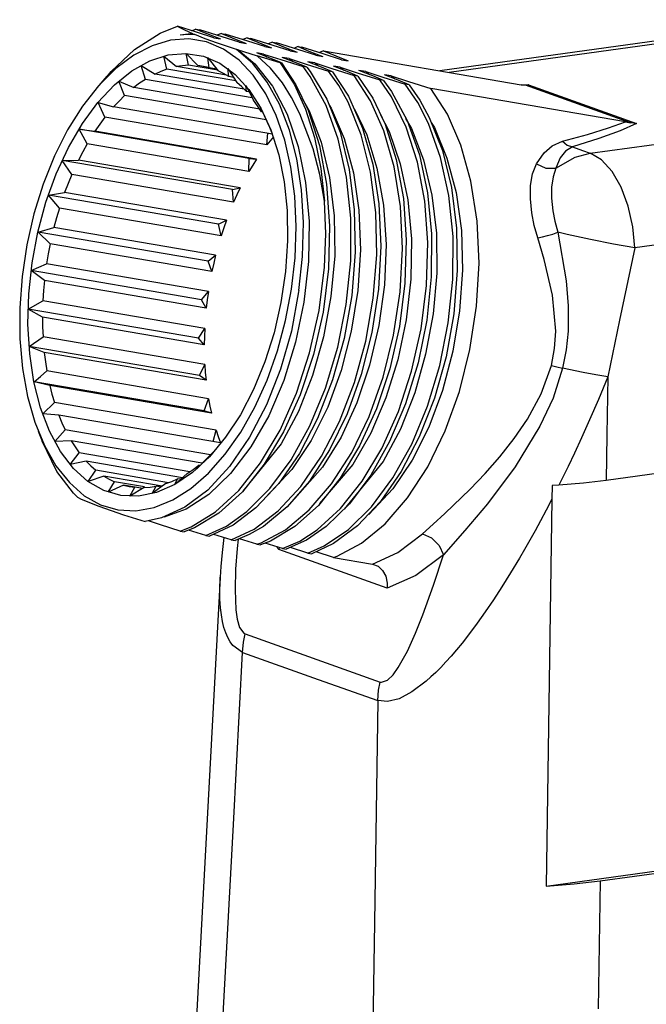
# Model space of a CAD drawing. Units: millimetres. Extents: x 1074 to 1520, y 481 to 796.
# Drawn here: x 1124 to 1154, y 542 to 589 of the extents above; entities that cross this region are included whole.
import ezdxf

# ---------------------------------------------------------------- set-up
doc = ezdxf.new("R2010")
doc.units = ezdxf.units.MM
doc.header["$LTSCALE"] = 65.395
doc.layers.add('TFR-TRI', color=7, linetype='CONTINUOUS')

msp = doc.modelspace()

# ---------------------------------------------------------------- linework, layer by layer
at = {"layer": 'TFR-TRI', "color": 7, "linetype": 'Continuous'}
for p, q in [((1162.133, 589.258), (1144.483, 586.816)), ((1162.697, 589.194), (1144.942, 586.737)), ((1131.106, 588.611), (1131.935, 588.943)), ((1131.974, 588.921), (1131.935, 588.943)), ((1132.855, 588.654), (1131.935, 588.943)), ((1132.285, 588.759), (1131.974, 588.921)), ((1132.677, 588.582), (1132.285, 588.759)), ((1132.824, 588.812), (1132.612, 588.716)), ((1132.824, 588.812), (1133.006, 588.78)), ((1132.824, 588.812), (1133.341, 588.594)), ((1134.077, 588.445), (1133.006, 588.78)), ((1129.892, 587.838), (1131.106, 588.611)), ((1131.611, 588.276), (1130.727, 588.016)), ((1132.484, 588.336), (1131.611, 588.276)), ((1132.587, 588.579), (1132.069, 588.524)), ((1132.418, 588.551), (1132.069, 588.524)), ((1132.763, 588.546), (1132.418, 588.551)), ((1133.33, 588.194), (1132.484, 588.336)), ((1132.677, 588.582), (1132.587, 588.579)), ((1132.677, 588.582), (1132.778, 588.544)), ((1133.263, 588.349), (1132.763, 588.546)), ((1132.763, 588.546), (1132.778, 588.544)), ((1133.672, 588.391), (1132.855, 588.654)), ((1133.851, 588.137), (1133.263, 588.349)), ((1134.135, 587.854), (1133.33, 588.194)), ((1133.341, 588.594), (1133.999, 588.335)), ((1133.672, 588.391), (1133.999, 588.335)), ((1134.045, 588.602), (1133.823, 588.525)), ((1134.045, 588.602), (1134.227, 588.571)), ((1134.045, 588.602), (1134.562, 588.385)), ((1134.893, 588.182), (1134.077, 588.445)), ((1135.298, 588.236), (1134.227, 588.571)), ((1134.562, 588.385), (1135.22, 588.125)), ((1135.267, 588.393), (1135.064, 588.309)), ((1135.267, 588.393), (1135.449, 588.362)), ((1135.267, 588.393), (1135.783, 588.176)), ((1136.114, 587.972), (1135.298, 588.236)), ((1136.519, 588.027), (1135.449, 588.362)), ((1128.764, 586.783), (1129.892, 587.838)), ((1130.727, 588.016), (1129.848, 587.56)), ((1134.761, 587.834), (1133.851, 588.137)), ((1134.884, 587.321), (1134.135, 587.854)), ((1135.539, 587.157), (1134.761, 587.834)), ((1134.839, 587.82), (1134.761, 587.834)), ((1134.839, 587.82), (1135.644, 587.146)), ((1134.839, 587.82), (1135.711, 587.539)), ((1134.893, 588.182), (1135.22, 588.125)), ((1135.783, 588.176), (1136.442, 587.916)), ((1136.114, 587.972), (1136.442, 587.916)), ((1136.488, 588.184), (1136.286, 588.1)), ((1136.488, 588.184), (1136.67, 588.153)), ((1136.488, 588.184), (1137.005, 587.967)), ((1137.336, 587.763), (1136.519, 588.027)), ((1137.741, 587.818), (1136.67, 588.153)), ((1137.005, 587.967), (1137.663, 587.707)), ((1137.336, 587.763), (1137.663, 587.707)), ((1137.658, 587.959), (1137.499, 587.887)), ((1137.709, 587.975), (1137.658, 587.959)), ((1137.709, 587.975), (1137.891, 587.944)), ((1137.709, 587.975), (1138.226, 587.758)), ((1138.557, 587.554), (1137.741, 587.818)), ((1138.907, 587.626), (1137.891, 587.944)), ((1138.226, 587.758), (1138.885, 587.498)), ((1138.931, 587.766), (1138.728, 587.682)), ((1138.931, 587.766), (1148.386, 586.147)), ((1138.931, 587.766), (1139.508, 587.524)), ((1129.848, 587.56), (1128.99, 586.917)), ((1129.765, 586.814), (1130.624, 587.292)), ((1130.624, 587.292), (1131.491, 587.571)), ((1131.437, 586.893), (1131.281, 587.512)), ((1131.281, 587.512), (1131.901, 587.015)), ((1131.491, 587.571), (1132.348, 587.645)), ((1132.348, 587.645), (1133.179, 587.513)), ((1132.464, 587.08), (1132.353, 587.636)), ((1132.353, 587.636), (1132.918, 587.065)), ((1133.179, 587.513), (1133.967, 587.177)), ((1133.385, 587.439), (1133.38, 587.448)), ((1133.46, 586.961), (1133.385, 587.439)), ((1133.385, 587.439), (1133.889, 586.808)), ((1135.564, 586.604), (1134.884, 587.321)), ((1135.711, 587.539), (1135.757, 587.524)), ((1136.061, 587.611), (1135.733, 587.667)), ((1136.331, 587.432), (1135.733, 587.667)), ((1136.395, 586.935), (1135.757, 587.524)), ((1136.86, 587.199), (1135.757, 587.524)), ((1136.061, 587.611), (1136.227, 587.473)), ((1136.061, 587.611), (1136.877, 587.347)), ((1136.908, 587.19), (1136.331, 587.432)), ((1136.877, 587.347), (1137.948, 587.012)), ((1137.282, 587.402), (1136.954, 587.458)), ((1137.613, 587.199), (1136.954, 587.458)), ((1137.282, 587.402), (1137.494, 587.246)), ((1137.282, 587.402), (1138.099, 587.138)), ((1138.503, 587.193), (1138.176, 587.249)), ((1138.834, 586.99), (1138.176, 587.249)), ((1138.557, 587.554), (1138.885, 587.498)), ((1139.778, 587.345), (1138.907, 587.626)), ((1139.508, 587.524), (1140.106, 587.289)), ((1139.778, 587.345), (1140.106, 587.289)), ((1128.99, 586.917), (1128.167, 586.098)), ((1128.573, 586.54), (1128.764, 586.783)), ((1128.93, 586.146), (1129.765, 586.814)), ((1130.408, 586.404), (1130.2, 587.069)), ((1130.2, 587.069), (1130.868, 586.66)), ((1131.152, 586.788), (1130.868, 586.66)), ((1131.437, 586.893), (1131.152, 586.788)), ((1134.736, 586.328), (1131.437, 586.893)), ((1132.183, 587.059), (1131.901, 587.015)), ((1134.282, 586.607), (1131.901, 587.015)), ((1132.464, 587.08), (1132.183, 587.059)), ((1133.863, 586.841), (1132.464, 587.08)), ((1133.191, 587.024), (1132.918, 587.065)), ((1133.339, 586.992), (1132.918, 587.065)), ((1133.46, 586.961), (1133.191, 587.024)), ((1133.816, 586.9), (1133.46, 586.961)), ((1134.144, 586.684), (1133.889, 586.808)), ((1133.967, 587.177), (1134.698, 586.644)), ((1134.393, 586.538), (1134.345, 586.926)), ((1134.345, 586.926), (1134.785, 586.253)), ((1136.23, 586.277), (1135.539, 587.157)), ((1135.644, 587.146), (1136.488, 586.074)), ((1136.961, 586.232), (1136.395, 586.935)), ((1136.908, 587.19), (1136.86, 587.199)), ((1136.86, 587.199), (1137.519, 586.177)), ((1136.908, 587.19), (1137.604, 586.148)), ((1138.129, 586.981), (1137.613, 587.199)), ((1138.289, 586.544), (1137.948, 587.012)), ((1138.129, 586.981), (1137.948, 587.012)), ((1138.099, 587.138), (1139.169, 586.803)), ((1138.129, 586.981), (1138.284, 586.778)), ((1138.284, 586.778), (1139.082, 585.452)), ((1138.503, 587.193), (1138.686, 587.03)), ((1138.503, 587.193), (1139.32, 586.929)), ((1139.351, 586.772), (1138.834, 586.99)), ((1139.66, 586.103), (1139.169, 586.803)), ((1139.351, 586.772), (1139.169, 586.803)), ((1139.32, 586.929), (1140.39, 586.594)), ((1139.725, 586.984), (1139.397, 587.04)), ((1140.055, 586.781), (1139.397, 587.04)), ((1139.725, 586.984), (1139.903, 586.831)), ((1139.725, 586.984), (1140.541, 586.72)), ((1140.572, 586.563), (1140.055, 586.781)), ((1140.946, 586.775), (1140.618, 586.831)), ((1141.277, 586.571), (1140.618, 586.831)), ((1128.563, 586.556), (1128.087, 586.007)), ((1129.41, 585.629), (1129.143, 586.323)), ((1129.143, 586.323), (1129.853, 586.012)), ((1130.408, 586.404), (1130.129, 586.219)), ((1135.517, 585.529), (1130.408, 586.404)), ((1135.137, 585.929), (1130.868, 586.66)), ((1134.393, 586.538), (1134.144, 586.684)), ((1134.624, 586.499), (1134.393, 586.538)), ((1134.698, 586.644), (1135.357, 585.924)), ((1136.162, 585.717), (1135.564, 586.604)), ((1139.046, 585.16), (1138.289, 586.544)), ((1139.351, 586.772), (1140.123, 585.593)), ((1141.175, 585.384), (1140.39, 586.594)), ((1140.572, 586.563), (1140.39, 586.594)), ((1140.541, 586.72), (1141.612, 586.385)), ((1140.572, 586.563), (1141.277, 585.504)), ((1140.946, 586.775), (1141.131, 586.629)), ((1140.946, 586.775), (1141.763, 586.511)), ((1141.793, 586.354), (1141.277, 586.571)), ((1142.171, 585.575), (1141.612, 586.385)), ((1141.793, 586.354), (1141.612, 586.385)), ((1141.763, 586.511), (1142.833, 586.176)), ((1141.793, 586.354), (1142.175, 585.825)), ((1142.167, 586.566), (1141.84, 586.622)), ((1142.498, 586.362), (1141.84, 586.622)), ((1142.167, 586.566), (1142.342, 586.424)), ((1142.167, 586.566), (1142.984, 586.302)), ((1143.015, 586.145), (1142.498, 586.362)), ((1128.167, 586.098), (1127.396, 585.117)), ((1128.135, 585.301), (1128.93, 586.146)), ((1130.129, 586.219), (1129.853, 586.012)), ((1135.879, 584.98), (1129.853, 586.012)), ((1135.015, 586.05), (1134.785, 586.253)), ((1135.236, 585.825), (1135.015, 586.05)), ((1135.236, 585.825), (1135.203, 586.113)), ((1135.203, 586.113), (1135.579, 585.416)), ((1135.357, 585.924), (1135.931, 585.032)), ((1136.82, 585.211), (1136.23, 586.277)), ((1136.488, 586.074), (1137.181, 584.746)), ((1137.401, 585.533), (1136.961, 586.232)), ((1137.519, 586.177), (1138.069, 584.98)), ((1137.604, 586.148), (1138.19, 584.926)), ((1140.098, 585.314), (1139.66, 586.103)), ((1143.43, 585.301), (1142.833, 586.176)), ((1143.015, 586.145), (1142.833, 586.176)), ((1142.984, 586.302), (1144.054, 585.967)), ((1143.015, 586.145), (1143.526, 585.414)), ((1153.361, 584.374), (1144.054, 585.967)), ((1144.851, 584.735), (1144.054, 585.967)), ((1148.498, 586.129), (1148.386, 586.147)), ((1148.401, 586.145), (1148.723, 586.143)), ((1148.579, 586.119), (1148.498, 586.129)), ((1148.72, 586.142), (1148.579, 586.119)), ((1153.609, 584.326), (1148.579, 586.119)), ((1148.723, 586.143), (1148.72, 586.142)), ((1148.723, 586.143), (1153.901, 584.296)), ((1129.144, 585.369), (1128.884, 585.089)), ((1129.41, 585.629), (1129.144, 585.369)), ((1136.18, 584.47), (1129.41, 585.629)), ((1135.37, 585.802), (1135.236, 585.825)), ((1135.776, 585.139), (1135.579, 585.416)), ((1136.668, 584.675), (1136.162, 585.717)), ((1137.792, 584.758), (1137.401, 585.533)), ((1137.885, 585.514), (1138.244, 584.892)), ((1139.082, 585.452), (1139.714, 583.879)), ((1140.123, 585.593), (1140.797, 584.075)), ((1141.81, 583.942), (1141.175, 585.384)), ((1141.277, 585.504), (1141.87, 584.259)), ((1142.883, 584.124), (1142.171, 585.575)), ((1142.175, 585.825), (1142.931, 584.429)), ((1143.526, 585.414), (1143.983, 584.586)), ((1151.68, 582.871), (1172.391, 585.738)), ((1127.396, 585.117), (1126.688, 583.993)), ((1127.396, 584.296), (1128.135, 585.301)), ((1128.472, 584.592), (1128.143, 585.294)), ((1128.143, 585.294), (1128.884, 585.089)), ((1136.481, 583.788), (1128.884, 585.089)), ((1135.963, 584.844), (1135.776, 585.139)), ((1135.931, 585.032), (1136.409, 583.984)), ((1135.963, 584.844), (1135.934, 585.025)), ((1135.934, 585.025), (1136.245, 584.323)), ((1137.297, 583.979), (1136.82, 585.211)), ((1138.069, 584.98), (1138.501, 583.629)), ((1138.19, 584.926), (1138.729, 583.246)), ((1139.631, 583.539), (1139.046, 585.16)), ((1139.183, 585.201), (1139.298, 585.023)), ((1139.298, 585.023), (1139.909, 583.579)), ((1140.726, 583.746), (1140.098, 585.314)), ((1140.413, 584.982), (1140.993, 583.751)), ((1143.946, 584.293), (1143.43, 585.301)), ((1128.472, 584.592), (1128.228, 584.264)), ((1136.207, 583.267), (1128.472, 584.592)), ((1136.018, 584.834), (1135.963, 584.844)), ((1137.073, 583.498), (1136.668, 584.675)), ((1137.181, 584.746), (1137.711, 583.197)), ((1138.424, 583.076), (1137.792, 584.758)), ((1138.244, 584.892), (1138.815, 583.395)), ((1141.652, 584.706), (1142.065, 583.911)), ((1142.851, 584.537), (1143.13, 584.056)), ((1142.931, 584.429), (1143.514, 582.797)), ((1143.983, 584.586), (1144.609, 583.006)), ((1145.492, 583.264), (1144.851, 584.735)), ((1126.688, 583.993), (1126.057, 582.744)), ((1126.727, 583.149), (1127.396, 584.296)), ((1127.624, 583.323), (1127.231, 584.015)), ((1127.231, 584.015), (1127.992, 583.919)), ((1135.366, 582.622), (1127.231, 584.015)), ((1128.228, 584.264), (1127.992, 583.919)), ((1136.352, 584.097), (1136.245, 584.323)), ((1136.453, 583.865), (1136.352, 584.097)), ((1136.409, 583.984), (1136.782, 582.801)), ((1137.651, 582.608), (1137.297, 583.979)), ((1140.797, 584.075), (1141.285, 582.343)), ((1141.87, 584.259), (1142.404, 582.574)), ((1143.42, 582.446), (1142.883, 584.124)), ((1143.13, 584.056), (1143.701, 582.558)), ((1144.527, 582.666), (1143.946, 584.293)), ((1144.074, 584.345), (1144.227, 584.099)), ((1144.227, 584.099), (1144.829, 582.642)), ((1151.557, 583.771), (1152.559, 584.081)), ((1152.559, 584.081), (1153.361, 584.374)), ((1153.901, 584.296), (1153.112, 583.945)), ((1153.361, 584.374), (1153.53, 584.342)), ((1153.53, 584.342), (1153.609, 584.326)), ((1153.894, 584.296), (1153.609, 584.326)), ((1153.901, 584.296), (1153.894, 584.296)), ((1135.727, 582.595), (1127.992, 583.919)), ((1136.207, 583.267), (1136.27, 583.824)), ((1136.531, 583.663), (1136.368, 583.469)), ((1137.37, 582.205), (1137.073, 583.498)), ((1138.501, 583.629), (1138.805, 582.149)), ((1140.032, 581.722), (1139.631, 583.539)), ((1139.714, 583.879), (1140.152, 582.1)), ((1139.909, 583.579), (1140.356, 581.937)), ((1141.174, 581.973), (1140.726, 583.746)), ((1140.993, 583.751), (1141.482, 582.154)), ((1142.302, 582.214), (1141.81, 583.942)), ((1142.065, 583.911), (1142.596, 582.363)), ((1150.358, 583.446), (1151.557, 583.771)), ((1152.089, 583.569), (1150.837, 583.172)), ((1153.112, 583.945), (1152.089, 583.569)), ((1126.141, 581.884), (1126.727, 583.149)), ((1127.624, 583.323), (1127.409, 582.938)), ((1135.359, 581.998), (1127.624, 583.323)), ((1136.368, 583.469), (1136.207, 583.267)), ((1137.711, 583.197), (1138.071, 581.472)), ((1138.748, 581.851), (1138.424, 583.076)), ((1138.729, 583.246), (1139.073, 581.388)), ((1138.815, 583.395), (1139.218, 581.709)), ((1145.979, 581.53), (1145.492, 583.264)), ((1149.474, 582.896), (1149.858, 583.228)), ((1149.858, 583.228), (1150.358, 583.446)), ((1150.358, 583.446), (1150.585, 583.264)), ((1150.837, 583.172), (1150.495, 582.964)), ((1150.585, 583.264), (1150.837, 583.172)), ((1150.837, 583.172), (1151.309, 583.004)), ((1126.057, 582.744), (1125.515, 581.394)), ((1126.433, 582.525), (1127.204, 582.539)), ((1127.409, 582.938), (1127.204, 582.539)), ((1134.939, 581.215), (1127.204, 582.539)), ((1135.359, 581.998), (1135.366, 582.622)), ((1135.366, 582.622), (1135.727, 582.595)), ((1135.727, 582.595), (1135.54, 582.302)), ((1136.782, 582.801), (1137.042, 581.507)), ((1137.876, 581.124), (1137.651, 582.608)), ((1142.404, 582.574), (1142.743, 580.712)), ((1143.514, 582.797), (1143.899, 580.972)), ((1143.701, 582.558), (1144.104, 580.873)), ((1144.925, 580.847), (1144.527, 582.666)), ((1144.609, 583.006), (1145.045, 581.225)), ((1144.829, 582.642), (1145.264, 580.987)), ((1149.109, 582.363), (1149.474, 582.896)), ((1150.041, 582.156), (1150.955, 582.681)), ((1150.247, 582.648), (1150.041, 582.156)), ((1150.495, 582.964), (1150.247, 582.648)), ((1150.955, 582.681), (1151.68, 582.871)), ((1151.309, 583.004), (1151.68, 582.871)), ((1152.222, 582.551), (1151.68, 582.871)), ((1152.728, 581.997), (1152.222, 582.551)), ((1126.89, 581.861), (1126.433, 582.525)), ((1134.568, 581.132), (1126.433, 582.525)), ((1135.54, 582.302), (1135.359, 581.998)), ((1137.553, 580.82), (1137.37, 582.205)), ((1138.805, 582.149), (1138.975, 580.571)), ((1140.152, 582.1), (1140.392, 580.169)), ((1141.285, 582.343), (1141.573, 580.444)), ((1141.482, 582.154), (1141.796, 580.392)), ((1142.605, 580.319), (1142.302, 582.214)), ((1142.596, 582.363), (1142.955, 580.637)), ((1143.77, 580.586), (1143.42, 582.446)), ((1148.923, 581.88), (1149.109, 582.363)), ((1149.109, 582.363), (1149.566, 582.161)), ((1149.566, 582.161), (1150.041, 582.156)), ((1150.041, 582.156), (1149.904, 581.746)), ((1125.65, 580.524), (1126.141, 581.884)), ((1126.89, 581.861), (1126.712, 581.431)), ((1134.625, 580.537), (1126.89, 581.861)), ((1138.975, 580.571), (1138.748, 581.851)), ((1139.218, 581.709), (1139.439, 579.882)), ((1140.236, 579.763), (1140.032, 581.722)), ((1140.356, 581.937), (1140.622, 580.141)), ((1141.426, 580.044), (1141.174, 581.973)), ((1148.83, 581.326), (1148.923, 581.88)), ((1149.904, 581.746), (1149.836, 581.253)), ((1153.165, 581.246), (1152.728, 581.997)), ((1125.515, 581.394), (1125.071, 579.966)), ((1126.712, 581.431), (1126.544, 580.99)), ((1134.568, 581.132), (1134.939, 581.215)), ((1134.625, 580.537), (1134.568, 581.132)), ((1134.939, 581.215), (1134.779, 580.88)), ((1137.042, 581.507), (1137.185, 580.126)), ((1138.071, 581.472), (1138.24, 579.619)), ((1139.073, 581.388), (1139.215, 579.401)), ((1145.045, 581.225), (1145.28, 579.29)), ((1146.275, 579.63), (1145.979, 581.53)), ((1148.819, 580.69), (1148.83, 581.326)), ((1149.836, 581.253), (1149.835, 580.717)), ((1153.504, 580.347), (1153.165, 581.246)), ((1174.519, 581.211), (1153.808, 578.345)), ((1125.774, 580.868), (1126.544, 580.99)), ((1126.294, 580.251), (1125.774, 580.868)), ((1133.909, 579.475), (1125.774, 580.868)), ((1134.279, 579.666), (1126.544, 580.99)), ((1134.779, 580.88), (1134.625, 580.537)), ((1137.619, 579.369), (1137.553, 580.82)), ((1137.966, 579.557), (1137.876, 581.124)), ((1142.743, 580.712), (1142.88, 578.722)), ((1143.899, 580.972), (1144.086, 579.009)), ((1144.104, 580.873), (1144.323, 579.046)), ((1145.122, 578.885), (1144.925, 580.847)), ((1145.264, 580.987), (1145.52, 579.182)), ((1148.888, 580.021), (1148.819, 580.69)), ((1149.835, 580.717), (1149.898, 580.123)), ((1125.263, 579.098), (1125.65, 580.524)), ((1126.294, 580.251), (1126.157, 579.789)), ((1134.029, 578.927), (1126.294, 580.251)), ((1139.037, 579.013), (1138.975, 580.571)), ((1141.573, 580.444), (1141.662, 578.432)), ((1141.796, 580.392), (1141.916, 578.514)), ((1142.7, 578.308), (1142.605, 580.319)), ((1142.955, 580.637), (1143.127, 578.783)), ((1143.918, 578.599), (1143.77, 580.586)), ((1153.723, 579.358), (1153.504, 580.347)), ((1125.071, 579.966), (1124.732, 578.487)), ((1126.157, 579.789), (1126.031, 579.319)), ((1137.185, 580.126), (1137.207, 578.684)), ((1139.439, 579.882), (1139.459, 577.968)), ((1140.228, 577.718), (1140.236, 579.763)), ((1140.392, 580.169), (1140.432, 578.137)), ((1140.622, 580.141), (1140.695, 578.244)), ((1141.472, 578.015), (1141.426, 580.044)), ((1149.006, 579.422), (1148.888, 580.021)), ((1149.898, 580.123), (1149.994, 579.617)), ((1125.274, 579.095), (1126.031, 579.319)), ((1133.767, 577.995), (1126.031, 579.319)), ((1133.909, 579.475), (1134.279, 579.666)), ((1134.029, 578.927), (1133.909, 579.475)), ((1134.15, 579.299), (1134.029, 578.927)), ((1134.279, 579.666), (1134.15, 579.299)), ((1137.567, 577.875), (1137.619, 579.369)), ((1137.921, 577.939), (1137.966, 579.557)), ((1138.24, 579.619), (1138.212, 577.691)), ((1139.215, 579.401), (1139.158, 577.341)), ((1145.28, 579.29), (1145.316, 577.258)), ((1146.364, 577.617), (1146.275, 579.63)), ((1149.172, 578.826), (1149.006, 579.422)), ((1149.994, 579.617), (1150.133, 579.092)), ((1153.808, 578.345), (1153.723, 579.358)), ((1124.988, 577.631), (1125.263, 579.098)), ((1125.853, 578.542), (1125.274, 579.095)), ((1133.409, 577.702), (1125.274, 579.095)), ((1138.975, 577.42), (1139.037, 579.013)), ((1143.127, 578.783), (1143.097, 576.855)), ((1144.086, 579.009), (1144.073, 576.96)), ((1144.323, 579.046), (1144.345, 577.133)), ((1145.112, 576.839), (1145.122, 578.885)), ((1145.52, 579.182), (1145.577, 577.28)), ((1149.172, 578.826), (1149.392, 578.871)), ((1149.486, 577.788), (1149.172, 578.826)), ((1149.392, 578.871), (1149.637, 578.933)), ((1149.637, 578.933), (1149.89, 579.008)), ((1149.89, 579.008), (1150.133, 579.092)), ((1150.579, 578.99), (1150.132, 579.092)), ((1150.132, 579.092), (1150.526, 576.773)), ((1151.687, 578.751), (1150.579, 578.99)), ((1124.732, 578.487), (1124.505, 576.981)), ((1125.853, 578.542), (1125.761, 578.061)), ((1133.589, 577.218), (1125.853, 578.542)), ((1137.207, 578.684), (1137.109, 577.212)), ((1141.662, 578.432), (1141.551, 576.363)), ((1141.916, 578.514), (1141.838, 576.577)), ((1142.588, 576.241), (1142.7, 578.308)), ((1142.88, 578.722), (1142.818, 576.662)), ((1143.855, 576.54), (1143.918, 578.599)), ((1152.794, 578.53), (1151.687, 578.751)), ((1153.808, 578.345), (1152.794, 578.53)), ((1153.808, 578.345), (1153.086, 574.887)), ((1125.761, 578.061), (1125.682, 577.578)), ((1133.409, 577.702), (1133.767, 577.995)), ((1133.767, 577.995), (1133.673, 577.608)), ((1137.398, 576.367), (1137.567, 577.875)), ((1137.74, 576.303), (1137.921, 577.939)), ((1139.459, 577.968), (1139.283, 576.02)), ((1140.432, 578.137), (1140.273, 576.063)), ((1140.695, 578.244), (1140.566, 576.299)), ((1141.307, 575.942), (1141.472, 578.015)), ((1124.829, 576.153), (1124.988, 577.631)), ((1124.948, 577.26), (1125.682, 577.578)), ((1133.417, 576.253), (1125.682, 577.578)), ((1133.589, 577.218), (1133.409, 577.702)), ((1133.673, 577.608), (1133.589, 577.218)), ((1138.212, 577.691), (1137.989, 575.744)), ((1138.713, 575.348), (1138.975, 577.42)), ((1140.016, 575.644), (1140.228, 577.718)), ((1146.246, 575.549), (1146.364, 577.617)), ((1149.881, 576.075), (1149.486, 577.788)), ((1124.505, 576.981), (1124.394, 575.478)), ((1125.582, 576.786), (1124.948, 577.26)), ((1133.084, 575.867), (1124.948, 577.26)), ((1137.109, 577.212), (1136.891, 575.736)), ((1139.158, 577.341), (1138.901, 575.269)), ((1144.073, 576.96), (1143.861, 574.885)), ((1144.345, 577.133), (1144.168, 575.185)), ((1145.316, 577.258), (1145.152, 575.184)), ((1145.577, 577.28), (1145.437, 575.334)), ((1125.582, 576.786), (1125.538, 576.301)), ((1133.317, 575.461), (1125.582, 576.786)), ((1141.838, 576.577), (1141.569, 574.633)), ((1142.818, 576.662), (1142.556, 574.59)), ((1143.097, 576.855), (1142.874, 574.907)), ((1143.591, 574.468), (1143.855, 576.54)), ((1144.895, 574.765), (1145.112, 576.839)), ((1150.526, 576.773), (1150.627, 575.572)), ((1124.791, 574.692), (1124.829, 576.153)), ((1125.538, 576.301), (1125.507, 575.818)), ((1133.084, 575.867), (1133.417, 576.253)), ((1133.417, 576.253), (1133.363, 575.857)), ((1137.115, 574.871), (1137.398, 576.367)), ((1137.732, 576.241), (1137.387, 574.354)), ((1137.74, 576.303), (1137.732, 576.241)), ((1139.283, 576.02), (1138.926, 574.092)), ((1140.273, 576.063), (1139.912, 574.007)), ((1140.566, 576.299), (1140.252, 574.361)), ((1141.551, 576.363), (1141.241, 574.296)), ((1142.275, 574.175), (1142.588, 576.241)), ((1150.032, 574.369), (1149.881, 576.075)), ((1124.394, 575.478), (1124.401, 574.002)), ((1124.806, 575.419), (1125.507, 575.818)), ((1133.242, 574.493), (1125.507, 575.818)), ((1133.317, 575.461), (1133.084, 575.867)), ((1133.363, 575.857), (1133.317, 575.461)), ((1136.891, 575.736), (1136.559, 574.285)), ((1137.989, 575.744), (1137.59, 573.83)), ((1139.611, 573.6), (1140.016, 575.644)), ((1140.948, 573.885), (1141.307, 575.942)), ((1145.926, 573.484), (1146.246, 575.549)), ((1150.627, 575.572), (1150.624, 574.368)), ((1125.487, 575.035), (1124.806, 575.419)), ((1132.942, 574.026), (1124.806, 575.419)), ((1133.222, 573.711), (1125.487, 575.035)), ((1125.487, 575.035), (1125.492, 574.561)), ((1138.263, 573.319), (1138.713, 575.348)), ((1138.901, 575.269), (1138.447, 573.242)), ((1144.168, 575.185), (1143.811, 573.257)), ((1145.152, 575.184), (1144.789, 573.128)), ((1145.437, 575.334), (1145.112, 573.399)), ((1124.874, 573.278), (1124.791, 574.692)), ((1125.492, 574.561), (1125.511, 574.093)), ((1136.722, 573.415), (1137.115, 574.871)), ((1141.569, 574.633), (1141.128, 572.735)), ((1142.556, 574.59), (1142.097, 572.564)), ((1142.874, 574.907), (1142.475, 572.993)), ((1143.861, 574.885), (1143.447, 572.843)), ((1144.486, 572.721), (1144.895, 574.765)), ((1153.086, 574.887), (1152.518, 572.17)), ((1124.853, 573.627), (1125.511, 574.093)), ((1133.246, 572.769), (1125.511, 574.093)), ((1132.942, 574.026), (1133.242, 574.493)), ((1133.227, 574.101), (1133.222, 573.711)), ((1133.242, 574.493), (1133.227, 574.101)), ((1136.559, 574.285), (1136.119, 572.889)), ((1137.387, 574.354), (1136.868, 572.538)), ((1138.926, 574.092), (1138.404, 572.239)), ((1140.252, 574.361), (1139.771, 572.485)), ((1141.241, 574.296), (1140.733, 572.292)), ((1141.778, 572.167), (1142.275, 574.175)), ((1143.137, 572.441), (1143.591, 574.468)), ((1149.978, 573.528), (1150.032, 574.369)), ((1150.624, 574.368), (1150.536, 573.473)), ((1124.401, 574.002), (1124.526, 572.58)), ((1125.572, 573.343), (1124.853, 573.627)), ((1132.989, 572.234), (1124.853, 573.627)), ((1133.222, 573.711), (1132.942, 574.026)), ((1137.59, 573.83), (1137.027, 572.004)), ((1139.028, 571.642), (1139.611, 573.6)), ((1139.912, 574.007), (1139.36, 572.026)), ((1140.407, 571.901), (1140.948, 573.885)), ((1125.076, 571.936), (1124.874, 573.278)), ((1133.307, 572.019), (1125.572, 573.343)), ((1125.572, 573.343), (1125.626, 572.895)), ((1136.228, 572.023), (1136.722, 573.415)), ((1137.637, 571.392), (1138.263, 573.319)), ((1138.447, 573.242), (1137.807, 571.318)), ((1143.811, 573.257), (1143.289, 571.404)), ((1144.789, 573.128), (1144.232, 571.15)), ((1145.112, 573.399), (1144.62, 571.528)), ((1145.424, 571.479), (1145.926, 573.484)), ((1149.822, 572.712), (1149.978, 573.528)), ((1150.536, 573.473), (1150.363, 572.584)), ((1125.626, 572.895), (1125.695, 572.456)), ((1132.989, 572.234), (1133.246, 572.769)), ((1133.246, 572.769), (1133.272, 572.391)), ((1136.119, 572.889), (1135.579, 571.573)), ((1141.128, 572.735), (1140.525, 570.94)), ((1142.475, 572.993), (1141.913, 571.166)), ((1143.447, 572.843), (1142.847, 570.892)), ((1143.899, 570.766), (1144.486, 572.721)), ((1149.341, 571.37), (1149.822, 572.712)), ((1149.822, 572.712), (1150.08, 572.653)), ((1150.08, 572.653), (1150.363, 572.584)), ((1124.526, 572.58), (1124.767, 571.238)), ((1125.087, 571.939), (1125.385, 572.191)), ((1125.385, 572.191), (1125.695, 572.456)), ((1133.43, 571.132), (1125.695, 572.456)), ((1133.307, 572.019), (1132.989, 572.234)), ((1133.272, 572.391), (1133.307, 572.019)), ((1136.868, 572.538), (1136.193, 570.832)), ((1138.404, 572.239), (1137.722, 570.514)), ((1139.771, 572.485), (1139.129, 570.721)), ((1140.733, 572.292), (1140.049, 570.405)), ((1142.097, 572.564), (1141.453, 570.645)), ((1142.508, 570.516), (1143.137, 572.441)), ((1150.363, 572.584), (1149.904, 571.163)), ((1151.348, 572.385), (1150.363, 572.584)), ((1151.954, 572.271), (1151.348, 572.385)), ((1152.518, 572.17), (1151.954, 572.271)), ((1125.393, 570.695), (1125.076, 571.936)), ((1125.834, 571.763), (1125.087, 571.939)), ((1133.223, 570.546), (1125.087, 571.939)), ((1133.569, 570.438), (1125.834, 571.763)), ((1125.834, 571.763), (1125.937, 571.353)), ((1135.64, 570.72), (1136.228, 572.023)), ((1137.027, 572.004), (1136.308, 570.318)), ((1139.36, 572.026), (1138.636, 570.177)), ((1139.697, 570.046), (1140.407, 571.901)), ((1141.107, 570.276), (1141.778, 572.167)), ((1152.518, 572.17), (1152.071, 571.091)), ((1152.518, 572.17), (1152.476, 569.398)), ((1124.767, 571.238), (1125.118, 570.001)), ((1125.937, 571.353), (1126.052, 570.957)), ((1135.579, 571.573), (1134.951, 570.364)), ((1136.848, 569.62), (1137.637, 571.392)), ((1137.807, 571.318), (1137.011, 569.551)), ((1138.276, 569.828), (1139.028, 571.642)), ((1143.289, 571.404), (1142.609, 569.678)), ((1144.62, 571.528), (1143.966, 569.776)), ((1144.747, 569.593), (1145.424, 571.479)), ((1148.676, 570.147), (1149.341, 571.37)), ((1125.5, 570.407), (1126.052, 570.957)), ((1133.787, 569.633), (1126.052, 570.957)), ((1133.223, 570.546), (1133.43, 571.132)), ((1133.43, 571.132), (1133.495, 570.781)), ((1133.495, 570.781), (1133.569, 570.438)), ((1136.193, 570.832), (1135.39, 569.285)), ((1140.525, 570.94), (1139.769, 569.297)), ((1141.913, 571.166), (1141.192, 569.481)), ((1142.847, 570.892), (1142.083, 569.087)), ((1143.145, 568.954), (1143.899, 570.766)), ((1144.232, 571.15), (1143.505, 569.303)), ((1149.904, 571.163), (1149.276, 569.811)), ((1152.071, 571.091), (1151.653, 570.124)), ((1125.82, 569.577), (1125.393, 570.695)), ((1126.266, 570.34), (1125.5, 570.407)), ((1134.001, 569.016), (1126.266, 570.34)), ((1126.266, 570.34), (1126.413, 569.982)), ((1133.569, 570.438), (1133.223, 570.546)), ((1134.951, 570.364), (1134.245, 569.285)), ((1134.969, 569.531), (1135.64, 570.72)), ((1136.308, 570.318), (1135.447, 568.822)), ((1137.722, 570.514), (1136.895, 568.966)), ((1139.129, 570.721), (1138.335, 569.125)), ((1140.049, 570.405), (1139.215, 568.69)), ((1141.453, 570.645), (1140.653, 568.882)), ((1141.715, 568.749), (1142.508, 570.516)), ((1176.209, 570.509), (1152.444, 567.22)), ((1125.118, 570.001), (1125.575, 568.888)), ((1126.413, 569.982), (1126.571, 569.641)), ((1137.377, 568.207), (1138.276, 569.828)), ((1138.636, 570.177), (1137.769, 568.51)), ((1138.83, 568.375), (1139.697, 570.046)), ((1140.277, 568.555), (1141.107, 570.276)), ((1148.044, 569.224), (1148.676, 570.147)), ((1151.653, 570.124), (1151.269, 569.267)), ((1125.274, 569.576), (1125.462, 569.096)), ((1126.347, 568.604), (1125.82, 569.577)), ((1126.081, 569.076), (1126.571, 569.641)), ((1133.528, 568.45), (1126.571, 569.641)), ((1133.651, 569.076), (1133.787, 569.633)), ((1133.787, 569.633), (1133.89, 569.319)), ((1134.228, 568.476), (1134.969, 569.531)), ((1135.915, 568.056), (1136.848, 569.62)), ((1137.011, 569.551), (1136.082, 567.992)), ((1141.192, 569.481), (1140.332, 567.984)), ((1142.609, 569.678), (1141.78, 568.13)), ((1143.966, 569.776), (1143.165, 568.191)), ((1143.913, 567.877), (1144.747, 569.593)), ((1149.276, 569.811), (1148.095, 567.878)), ((1152.476, 569.398), (1152.444, 567.22)), ((1126.174, 567.657), (1125.469, 569.101)), ((1125.575, 568.888), (1126.128, 567.922)), ((1126.854, 569.12), (1126.081, 569.076)), ((1133.129, 568.045), (1126.854, 569.12)), ((1126.854, 569.12), (1127.041, 568.824)), ((1134.245, 569.285), (1133.476, 568.358)), ((1133.89, 569.319), (1134.001, 569.016)), ((1135.39, 569.285), (1134.436, 567.89)), ((1136.895, 568.966), (1135.063, 566.712)), ((1138.335, 569.125), (1137.416, 567.738)), ((1139.769, 569.297), (1138.877, 567.855)), ((1140.653, 568.882), (1139.721, 567.328)), ((1142.083, 569.087), (1141.182, 567.477)), ((1142.241, 567.34), (1143.145, 568.954)), ((1143.505, 569.303), (1142.635, 567.642)), ((1147.355, 568.353), (1148.044, 569.224)), ((1151.269, 569.267), (1150.925, 568.52)), ((1126.965, 567.796), (1126.347, 568.604)), ((1126.812, 567.988), (1127.238, 568.548)), ((1127.041, 568.824), (1127.238, 568.548)), ((1132.535, 567.641), (1127.238, 568.548)), ((1133.407, 568.334), (1133.644, 568.566)), ((1133.429, 567.574), (1134.228, 568.476)), ((1133.644, 568.566), (1133.876, 568.812)), ((1135.447, 568.822), (1134.478, 567.555)), ((1137.769, 568.51), (1136.781, 567.075)), ((1139.215, 568.69), (1138.254, 567.192)), ((1139.311, 567.053), (1140.277, 568.555)), ((1140.78, 567.188), (1141.715, 568.749)), ((1150.925, 568.52), (1150.622, 567.882)), ((1127.58, 568.138), (1126.812, 567.988)), ((1132.175, 567.351), (1127.58, 568.138)), ((1127.58, 568.138), (1127.802, 567.914)), ((1133.476, 568.358), (1132.659, 567.6)), ((1132.688, 567.745), (1132.964, 567.952)), ((1133.407, 568.334), (1132.872, 567.778)), ((1132.872, 567.778), (1132.964, 567.952)), ((1133.028, 567.941), (1132.964, 567.952)), ((1134.872, 566.741), (1135.915, 568.056)), ((1136.082, 567.992), (1135.044, 566.682)), ((1136.358, 566.829), (1137.377, 568.207)), ((1137.837, 566.932), (1138.83, 568.375)), ((1140.332, 567.984), (1138.736, 566.114)), ((1141.78, 568.13), (1139.917, 565.843)), ((1143.165, 568.191), (1142.238, 566.821)), ((1146.652, 567.553), (1147.355, 568.353)), ((1126.128, 567.922), (1126.769, 567.118)), ((1126.971, 566.606), (1126.174, 567.657)), ((1127.661, 567.169), (1126.965, 567.796)), ((1127.67, 567.175), (1128.031, 567.711)), ((1127.802, 567.914), (1128.031, 567.711)), ((1131.509, 567.115), (1128.031, 567.711)), ((1132.659, 567.6), (1131.81, 567.025)), ((1132.409, 567.559), (1131.815, 567.031)), ((1132.409, 567.559), (1132.688, 567.745)), ((1132.587, 566.841), (1133.429, 567.574)), ((1134.436, 567.89), (1133.385, 566.759)), ((1134.478, 567.555), (1133.439, 566.554)), ((1137.416, 567.738), (1136.14, 566.385)), ((1138.877, 567.855), (1137.552, 566.355)), ((1141.182, 567.477), (1140.165, 566.11)), ((1142.635, 567.642), (1141.645, 566.21)), ((1142.943, 566.383), (1143.913, 567.877)), ((1145.933, 566.8), (1146.652, 567.553)), ((1148.095, 567.878), (1146.77, 566.11)), ((1150.622, 567.882), (1150.187, 566.997)), ((1126.769, 567.118), (1127.485, 566.492)), ((1128.423, 566.733), (1127.661, 567.169)), ((1128.423, 567.425), (1127.67, 567.175)), ((1131.214, 566.947), (1128.423, 567.425)), ((1128.423, 567.425), (1128.672, 567.279)), ((1128.63, 566.662), (1128.927, 567.156)), ((1129.356, 567.003), (1128.63, 566.662)), ((1128.672, 567.279), (1128.927, 567.156)), ((1130.359, 566.91), (1128.927, 567.156)), ((1130.286, 566.843), (1129.356, 567.003)), ((1129.356, 567.003), (1129.625, 566.939)), ((1131.38, 567.071), (1130.734, 566.589)), ((1131.81, 567.025), (1130.945, 566.646)), ((1131.38, 567.071), (1131.664, 567.176)), ((1131.664, 567.176), (1131.948, 567.303)), ((1131.815, 567.031), (1131.948, 567.303)), ((1132.093, 567.278), (1131.948, 567.303)), ((1136.781, 567.075), (1135.695, 565.909)), ((1138.254, 567.192), (1137.189, 565.959)), ((1138.246, 565.811), (1139.311, 567.053)), ((1139.721, 567.328), (1138.681, 566.025)), ((1139.736, 565.881), (1140.78, 567.188)), ((1141.22, 565.966), (1142.241, 567.34)), ((1151.354, 567.092), (1150.187, 566.997)), ((1152.444, 567.22), (1151.354, 567.092)), ((1127.155, 566.42), (1126.971, 566.606)), ((1129.235, 566.498), (1128.423, 566.733)), ((1129.625, 566.939), (1129.899, 566.899)), ((1129.662, 566.465), (1129.899, 566.899)), ((1130.352, 566.883), (1129.662, 566.465)), ((1130.272, 566.835), (1129.899, 566.899)), ((1130.945, 566.646), (1130.081, 566.469)), ((1130.352, 566.883), (1130.633, 566.904)), ((1130.633, 566.904), (1130.916, 566.949)), ((1130.734, 566.589), (1130.916, 566.949)), ((1131.16, 566.907), (1130.916, 566.949)), ((1131.716, 566.291), (1132.587, 566.841)), ((1133.385, 566.759), (1132.295, 565.947)), ((1133.439, 566.554), (1132.355, 565.846)), ((1133.755, 565.715), (1134.872, 566.741)), ((1135.044, 566.682), (1133.92, 565.663)), ((1135.256, 565.728), (1136.358, 566.829)), ((1136.753, 565.761), (1137.837, 566.932)), ((1142.238, 566.821), (1141.085, 565.59)), ((1144.728, 565.635), (1145.933, 566.8)), ((1149.868, 566.979), (1149.845, 566.322)), ((1150.188, 566.997), (1149.868, 566.979)), ((1127.155, 566.42), (1127.342, 566.332)), ((1127.342, 566.332), (1128.187, 565.988)), ((1127.485, 566.492), (1128.263, 566.054)), ((1130.081, 566.469), (1129.235, 566.498)), ((1130.833, 565.932), (1131.716, 566.291)), ((1140.165, 566.11), (1139.058, 565.023)), ((1141.645, 566.21), (1140.556, 565.053)), ((1141.875, 565.15), (1142.943, 566.383)), ((1146.77, 566.11), (1145.687, 564.821)), ((1149.845, 566.323), (1149.567, 547.824)), ((1149.845, 566.322), (1149.573, 565.799)), ((1128.187, 565.988), (1129.367, 565.578)), ((1128.263, 566.054), (1129.091, 565.813)), ((1129.091, 565.813), (1129.952, 565.772)), ((1129.952, 565.772), (1130.833, 565.932)), ((1132.295, 565.947), (1131.18, 565.432)), ((1132.355, 565.846), (1131.303, 565.468)), ((1132.593, 565.002), (1133.755, 565.715)), ((1133.92, 565.663), (1132.749, 564.959)), ((1134.286, 565.04), (1135.256, 565.728)), ((1135.695, 565.909), (1134.599, 565.085)), ((1135.609, 564.891), (1136.753, 565.761)), ((1137.189, 565.959), (1136.049, 565.022)), ((1137.114, 564.866), (1138.246, 565.811)), ((1138.681, 566.025), (1137.555, 565.014)), ((1138.617, 564.859), (1139.736, 565.881)), ((1140.117, 564.872), (1141.22, 565.966)), ((1144.177, 565.129), (1144.728, 565.635)), ((1149.573, 565.799), (1149.306, 565.297)), ((1129.367, 565.578), (1130.393, 565.254)), ((1131.18, 565.432), (1130.393, 565.254)), ((1131.121, 565.099), (1130.548, 565.289)), ((1140.742, 564.215), (1141.875, 565.15)), ((1143.662, 564.664), (1144.177, 565.129)), ((1149.306, 565.297), (1149.044, 564.817)), ((1132.073, 564.796), (1131.121, 565.099)), ((1132.073, 564.796), (1132.593, 565.002)), ((1132.073, 564.796), (1132.255, 564.765)), ((1132.749, 564.959), (1132.255, 564.765)), ((1133.295, 564.587), (1132.471, 564.849)), ((1133.295, 564.587), (1134.286, 565.04)), ((1134.599, 565.085), (1133.477, 564.555)), ((1134.516, 564.377), (1133.683, 564.643)), ((1134.516, 564.377), (1135.609, 564.891)), ((1136.049, 565.022), (1135.376, 564.629)), ((1135.943, 564.242), (1137.114, 564.866)), ((1137.555, 565.014), (1136.383, 564.318)), ((1137.795, 564.325), (1138.617, 564.859)), ((1139.058, 565.023), (1138.107, 564.365)), ((1138.963, 564.087), (1140.117, 564.872)), ((1140.556, 565.053), (1139.402, 564.199)), ((1142.485, 563.779), (1143.662, 564.664)), ((1143.662, 564.664), (1144.094, 564.479)), ((1145.687, 564.821), (1144.663, 563.668)), ((1149.044, 564.817), (1148.789, 564.358)), ((1133.295, 564.587), (1133.477, 564.555)), ((1134.158, 564.492), (1134.085, 563.77)), ((1134.516, 564.377), (1134.698, 564.346)), ((1135.376, 564.629), (1134.698, 564.346)), ((1134.844, 564.408), (1134.796, 563.964)), ((1135.737, 564.168), (1134.907, 564.433)), ((1135.737, 564.168), (1135.943, 564.242)), ((1136.383, 564.318), (1135.919, 564.137)), ((1136.959, 563.959), (1136.136, 564.222)), ((1136.959, 563.959), (1137.795, 564.325)), ((1138.107, 564.365), (1137.141, 563.928)), ((1139.402, 564.199), (1138.362, 563.719)), ((1139.571, 563.601), (1140.742, 564.215)), ((1144.094, 564.479), (1144.46, 564.115)), ((1148.789, 564.358), (1148.539, 563.919)), ((1134.085, 563.77), (1134.052, 563.439)), ((1134.796, 563.964), (1134.723, 562.976)), ((1135.737, 564.168), (1135.919, 564.137)), ((1136.748, 563.973), (1136.706, 564.028)), ((1136.791, 563.919), (1136.748, 563.973)), ((1136.794, 563.929), (1136.791, 563.919)), ((1141.969, 562.073), (1136.791, 563.919)), ((1136.812, 564.006), (1136.794, 563.929)), ((1136.959, 563.959), (1137.141, 563.928)), ((1138.18, 563.75), (1137.34, 564.018)), ((1138.18, 563.75), (1138.963, 564.087)), ((1138.18, 563.75), (1138.362, 563.719)), ((1139.401, 563.541), (1138.576, 563.804)), ((1141.275, 563.22), (1142.485, 563.779)), ((1144.46, 564.115), (1144.663, 563.668)), ((1148.539, 563.919), (1148.297, 563.502)), ((1134.052, 563.439), (1134.022, 563.111)), ((1139.401, 563.541), (1139.571, 563.601)), ((1139.401, 563.541), (1141.275, 563.22)), ((1144.663, 563.668), (1143.334, 562.678)), ((1144.192, 562.217), (1144.663, 563.668)), ((1148.297, 563.502), (1147.872, 562.795)), ((1134.001, 562.847), (1133.983, 562.588)), ((1134.022, 563.111), (1134.001, 562.847)), ((1134.723, 562.976), (1134.692, 561.996)), ((1141.275, 563.22), (1141.535, 563.119)), ((1141.535, 563.119), (1141.752, 562.92)), ((1141.752, 562.92), (1141.904, 562.643)), ((1147.872, 562.795), (1147.457, 562.131)), ((1133.983, 562.585), (1132.836, 541.253)), ((1133.965, 561.982), (1133.985, 562.591)), ((1141.904, 562.643), (1141.975, 562.315)), ((1143.334, 562.678), (1141.969, 562.073)), ((1141.975, 562.315), (1141.97, 562.083)), ((1133.972, 561.536), (1133.965, 561.982)), ((1134.692, 561.996), (1134.729, 561.04)), ((1141.97, 562.083), (1141.969, 562.073)), ((1143.682, 560.795), (1144.192, 562.217)), ((1147.457, 562.131), (1147.052, 561.51)), ((1133.999, 561.128), (1133.972, 561.536)), ((1147.052, 561.51), (1146.658, 560.93)), ((1134.039, 560.786), (1133.999, 561.128)), ((1134.729, 561.04), (1134.793, 560.588)), ((1146.658, 560.93), (1146.276, 560.392)), ((1134.094, 560.472), (1134.039, 560.786)), ((1134.164, 560.188), (1134.094, 560.472)), ((1134.793, 560.588), (1134.911, 560.186)), ((1143.325, 559.909), (1143.682, 560.795)), ((1134.249, 559.933), (1134.164, 560.188)), ((1134.911, 560.186), (1135.115, 559.914)), ((1146.276, 560.392), (1145.907, 559.896)), ((1134.348, 559.704), (1134.249, 559.933)), ((1134.463, 559.504), (1134.348, 559.704)), ((1134.591, 559.333), (1134.463, 559.504)), ((1135.058, 558.996), (1135.102, 559.494)), ((1135.102, 559.494), (1135.175, 559.884)), ((1135.115, 559.914), (1135.175, 559.884)), ((1135.175, 559.884), (1141.634, 557.581)), ((1142.937, 559.056), (1143.325, 559.909)), ((1145.907, 559.896), (1145.55, 559.441)), ((1135.058, 558.996), (1134.591, 559.333)), ((1134.615, 550.765), (1135.058, 558.996)), ((1135.058, 558.996), (1138.675, 557.706)), ((1142.501, 558.268), (1142.937, 559.056)), ((1145.287, 559.121), (1145.029, 558.821)), ((1145.55, 559.441), (1145.287, 559.121)), ((1144.778, 558.541), (1144.533, 558.281)), ((1145.029, 558.821), (1144.778, 558.541)), ((1142.256, 557.927), (1142.501, 558.268)), ((1144.533, 558.281), (1144.294, 558.041)), ((1138.675, 557.706), (1141.517, 556.692)), ((1141.561, 557.191), (1141.634, 557.581)), ((1141.634, 557.581), (1141.697, 557.567)), ((1141.697, 557.567), (1141.985, 557.663)), ((1141.985, 557.663), (1142.256, 557.927)), ((1143.836, 557.62), (1143.156, 557.106)), ((1144.061, 557.821), (1143.836, 557.62)), ((1144.294, 558.041), (1144.061, 557.821)), ((1141.517, 556.692), (1141.561, 557.191)), ((1141.517, 556.692), (1141.358, 546.074)), ((1141.991, 556.644), (1141.517, 556.692)), ((1142.539, 556.781), (1141.991, 556.644)), ((1143.156, 557.106), (1142.539, 556.781)), ((1149.567, 547.824), (1179.12, 551.915)), ((1152.156, 548.067), (1177.068, 551.515)), ((1134.052, 540.29), (1134.615, 550.765)), ((1149.567, 547.824), (1150.909, 547.924)), ((1150.909, 547.924), (1152.156, 548.067)), ((1152.156, 548.067), (1152.064, 541.954)), ((1141.358, 546.074), (1141.232, 537.73))]:
    msp.add_line(p, q, dxfattribs=at)

doc.saveas('drawing.dxf')
